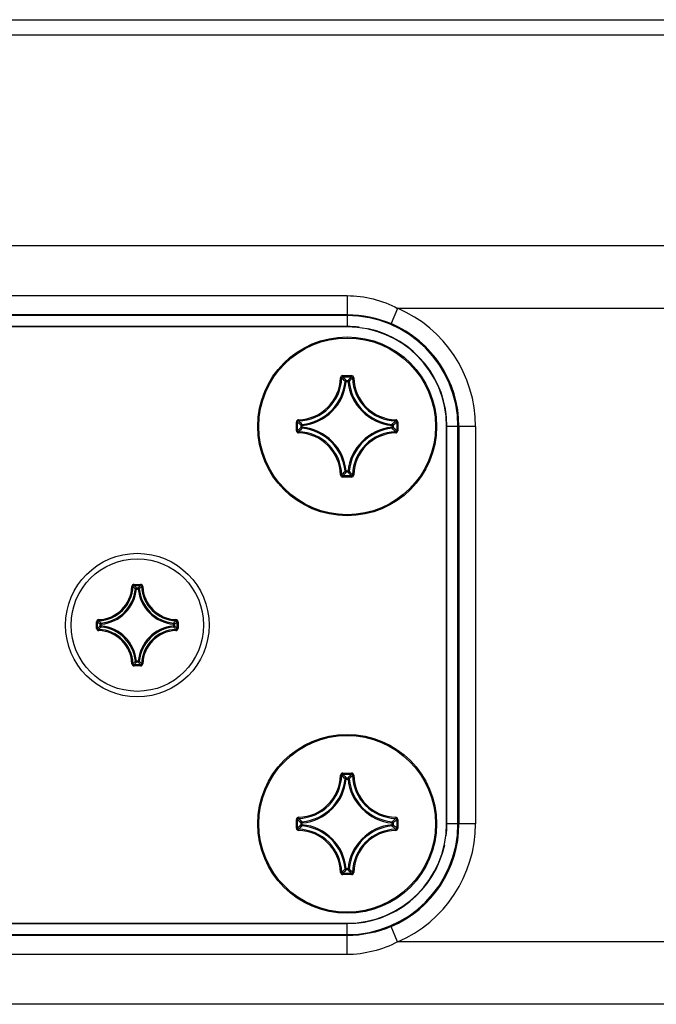
# Model space of a CAD drawing. Units: millimetres. Extents: x 0 to 4374, y -1314 to 1682.
# Drawn here: x 1129 to 1158, y 534 to 579 of the extents above; entities that cross this region are included whole.
import ezdxf

# ---------------------------------------------------------------- set-up
doc = ezdxf.new("R2010")
doc.units = ezdxf.units.MM
doc.header["$LTSCALE"] = 130.79
doc.layers.get('0').update_dxf_attribs({"linetype": 'CONTINUOUS'})
doc.layers.add('AXES', color=7, linetype='CONTINUOUS')

msp = doc.modelspace()

# ---------------------------------------------------------------- linework, layer by layer
at = {"color": 7, "linetype": 'Continuous'}
for p, q in [((1056.15, 578.993), (1292.15, 578.993)), ((1291.4, 578.286), (1056.9, 578.286)), ((1291.4, 568.75), (1056.9, 568.75)), ((1097.15, 566.497), (1144.15, 566.497)), ((1144.15, 566.497), (1144.15, 565.639)), ((1146.436, 565.922), (1146.141, 565.233)), ((1201.864, 565.922), (1146.436, 565.922)), ((1097.15, 565.639), (1144.15, 565.639)), ((1144.15, 565.595), (1097.15, 565.595)), ((1144.15, 565.595), (1144.15, 565.096)), ((1144.15, 565.096), (1097.15, 565.096)), ((1144.15, 565.079), (1097.15, 565.079)), ((1143.853, 562.777), (1143.903, 562.776)), ((1143.953, 562.874), (1143.953, 562.825)), ((1143.953, 562.874), (1144.347, 562.874)), ((1143.953, 562.825), (1144.347, 562.825)), ((1144.347, 562.874), (1144.347, 562.825)), ((1144.446, 562.777), (1144.396, 562.776)), ((1144.109, 562.608), (1144.06, 562.613)), ((1144.109, 562.608), (1144.109, 562.658)), ((1144.109, 562.658), (1144.19, 562.658)), ((1144.11, 562.608), (1144.19, 562.608)), ((1144.19, 562.608), (1144.19, 562.658)), ((1144.19, 562.608), (1144.239, 562.613)), ((1141.854, 560.382), (1141.854, 560.775)), ((1141.854, 560.775), (1141.904, 560.775)), ((1141.904, 560.382), (1141.904, 560.775)), ((1141.951, 560.875), (1141.952, 560.825)), ((1142.071, 560.538), (1142.071, 560.619)), ((1142.12, 560.619), (1142.071, 560.619)), ((1142.12, 560.538), (1142.071, 560.538)), ((1142.12, 560.619), (1142.116, 560.668)), ((1142.12, 560.538), (1142.116, 560.489)), ((1142.12, 560.539), (1142.12, 560.619)), ((1146.179, 560.619), (1146.184, 560.668)), ((1146.179, 560.619), (1146.179, 560.538)), ((1146.179, 560.619), (1146.229, 560.619)), ((1146.179, 560.538), (1146.184, 560.489)), ((1146.179, 560.538), (1146.229, 560.538)), ((1146.229, 560.619), (1146.229, 560.538)), ((1146.396, 560.775), (1146.396, 560.382)), ((1146.445, 560.775), (1146.396, 560.775)), ((1146.445, 560.775), (1146.445, 560.382)), ((1148.65, 542.579), (1148.65, 560.579)), ((1148.667, 542.579), (1148.667, 560.579)), ((1149.167, 560.579), (1148.667, 560.579)), ((1149.167, 542.579), (1149.167, 560.579)), ((1149.212, 560.579), (1149.212, 542.579)), ((1149.961, 560.579), (1149.212, 560.579)), ((1149.961, 560.579), (1149.961, 542.579)), ((1141.854, 560.382), (1141.904, 560.382)), ((1146.348, 560.282), (1146.347, 560.332)), ((1146.445, 560.382), (1146.396, 560.382)), ((1143.853, 558.38), (1143.903, 558.381)), ((1143.953, 558.283), (1143.953, 558.333)), ((1144.347, 558.333), (1143.953, 558.333)), ((1144.347, 558.283), (1143.953, 558.283)), ((1144.109, 558.549), (1144.06, 558.544)), ((1144.109, 558.549), (1144.109, 558.5)), ((1144.19, 558.5), (1144.109, 558.5)), ((1144.19, 558.549), (1144.11, 558.549)), ((1144.19, 558.549), (1144.19, 558.5)), ((1144.19, 558.549), (1144.239, 558.544)), ((1144.347, 558.283), (1144.347, 558.333)), ((1144.446, 558.38), (1144.396, 558.381)), ((1134.403, 553.328), (1134.453, 553.326)), ((1134.503, 553.424), (1134.503, 553.375)), ((1134.503, 553.424), (1134.797, 553.424)), ((1134.503, 553.375), (1134.797, 553.375)), ((1134.797, 553.424), (1134.797, 553.375)), ((1134.896, 553.328), (1134.847, 553.326)), ((1134.61, 553.21), (1134.56, 553.215)), ((1134.61, 553.21), (1134.61, 553.26)), ((1134.61, 553.26), (1134.689, 553.26)), ((1134.61, 553.21), (1134.689, 553.21)), ((1134.689, 553.21), (1134.689, 553.26)), ((1134.689, 553.21), (1134.739, 553.215)), ((1132.804, 551.431), (1132.804, 551.726)), ((1132.804, 551.726), (1132.854, 551.726)), ((1132.854, 551.431), (1132.854, 551.726)), ((1132.9, 551.825), (1132.902, 551.775)), ((1132.968, 551.539), (1132.968, 551.618)), ((1133.018, 551.618), (1132.968, 551.618)), ((1133.018, 551.539), (1132.968, 551.539)), ((1133.018, 551.618), (1133.013, 551.668)), ((1133.018, 551.539), (1133.013, 551.489)), ((1133.018, 551.539), (1133.018, 551.618)), ((1136.281, 551.618), (1136.286, 551.668)), ((1136.281, 551.618), (1136.281, 551.539)), ((1136.281, 551.618), (1136.331, 551.618)), ((1136.281, 551.539), (1136.286, 551.489)), ((1136.281, 551.539), (1136.331, 551.539)), ((1136.331, 551.618), (1136.331, 551.539)), ((1136.399, 551.825), (1136.397, 551.775)), ((1136.446, 551.726), (1136.446, 551.431)), ((1136.495, 551.726), (1136.446, 551.726)), ((1136.495, 551.726), (1136.495, 551.431)), ((1132.804, 551.431), (1132.854, 551.431)), ((1132.9, 551.332), (1132.902, 551.382)), ((1136.399, 551.332), (1136.397, 551.382)), ((1136.495, 551.431), (1136.446, 551.431)), ((1134.403, 549.829), (1134.453, 549.831)), ((1134.503, 549.733), (1134.503, 549.783)), ((1134.797, 549.783), (1134.503, 549.783)), ((1134.61, 549.947), (1134.56, 549.942)), ((1134.61, 549.947), (1134.61, 549.897)), ((1134.689, 549.947), (1134.61, 549.947)), ((1134.689, 549.897), (1134.61, 549.897)), ((1134.689, 549.947), (1134.689, 549.897)), ((1134.689, 549.947), (1134.739, 549.942)), ((1134.797, 549.733), (1134.797, 549.783)), ((1134.797, 549.733), (1134.503, 549.733)), ((1143.953, 544.874), (1143.953, 544.825)), ((1143.953, 544.874), (1144.347, 544.874)), ((1144.347, 544.874), (1144.347, 544.825)), ((1143.853, 544.777), (1143.903, 544.776)), ((1143.953, 544.825), (1144.347, 544.825)), ((1144.109, 544.608), (1144.06, 544.613)), ((1144.109, 544.608), (1144.109, 544.658)), ((1144.109, 544.658), (1144.19, 544.658)), ((1144.11, 544.608), (1144.19, 544.608)), ((1144.19, 544.608), (1144.19, 544.658)), ((1144.19, 544.608), (1144.239, 544.613)), ((1144.446, 544.777), (1144.396, 544.776)), ((1141.854, 542.382), (1141.854, 542.775)), ((1141.854, 542.775), (1141.904, 542.775)), ((1141.904, 542.382), (1141.904, 542.775)), ((1141.951, 542.875), (1141.952, 542.825)), ((1142.071, 542.538), (1142.071, 542.619)), ((1142.12, 542.619), (1142.071, 542.619)), ((1142.12, 542.619), (1142.116, 542.668)), ((1142.12, 542.539), (1142.12, 542.619)), ((1146.179, 542.619), (1146.184, 542.668)), ((1146.179, 542.619), (1146.179, 542.538)), ((1146.179, 542.619), (1146.229, 542.619)), ((1146.229, 542.619), (1146.229, 542.538)), ((1146.396, 542.775), (1146.396, 542.382)), ((1146.445, 542.775), (1146.396, 542.775)), ((1146.445, 542.775), (1146.445, 542.382)), ((1141.854, 542.382), (1141.904, 542.382)), ((1142.12, 542.538), (1142.071, 542.538)), ((1142.12, 542.538), (1142.116, 542.489)), ((1146.179, 542.538), (1146.184, 542.489)), ((1146.179, 542.538), (1146.229, 542.538)), ((1146.348, 542.282), (1146.347, 542.332)), ((1146.445, 542.382), (1146.396, 542.382)), ((1149.167, 542.579), (1148.667, 542.579)), ((1149.961, 542.579), (1149.212, 542.579)), ((1143.853, 540.38), (1143.903, 540.381)), ((1144.109, 540.549), (1144.06, 540.544)), ((1144.109, 540.549), (1144.109, 540.5)), ((1144.19, 540.5), (1144.109, 540.5)), ((1144.19, 540.549), (1144.11, 540.549)), ((1144.19, 540.549), (1144.239, 540.544)), ((1144.19, 540.549), (1144.19, 540.5)), ((1144.446, 540.38), (1144.396, 540.381)), ((1143.953, 540.283), (1143.953, 540.333)), ((1144.347, 540.333), (1143.953, 540.333)), ((1144.347, 540.283), (1143.953, 540.283)), ((1144.347, 540.283), (1144.347, 540.333)), ((1097.15, 538.079), (1144.15, 538.079)), ((1097.15, 538.061), (1144.15, 538.061)), ((1144.15, 537.562), (1144.15, 538.061)), ((1146.436, 537.235), (1146.141, 537.925)), ((1097.15, 537.562), (1144.15, 537.562)), ((1144.15, 537.518), (1097.15, 537.518)), ((1144.15, 536.66), (1144.15, 537.518)), ((1201.864, 537.235), (1146.436, 537.235)), ((1144.15, 536.66), (1097.15, 536.66)), ((1291.4, 534.407), (1056.9, 534.407))]:
    msp.add_line(p, q, dxfattribs=at)
for centre, radius in [((1144.15, 560.579), 4.05), ((1134.65, 551.579), 3.25), ((1144.15, 542.579), 4.05)]:
    msp.add_circle(centre, radius, dxfattribs=at)
for centre, radius, start, end in [((1144.15, 560.579), 5.812, 0, 66.8382), ((1144.15, 560.579), 5.017, 0, 90), ((1144.15, 560.579), 4.517, 83.0802, 90), ((1144.15, 560.579), 4.5, 0, 90), ((1144.15, 560.579), 4.517, 0, 77.9136), ((1144.15, 560.579), 5.062, 0, 66.8382), ((1141.9, 562.829), 1.954, 271.5011, 358.4989), ((1141.9, 562.829), 2.004, 271.5011, 358.4989), ((1139.685, 558.567), 5.959, 42.7614, 44.9396), ((1139.524, 558.512), 6.182, 42.1167, 44.2392), ((1148.775, 558.512), 6.182, 135.7608, 137.8834), ((1148.615, 558.567), 5.959, 135.0605, 137.2384), ((1146.4, 562.829), 2.004, 181.5011, 268.4989), ((1146.4, 562.829), 1.954, 181.5011, 268.4989), ((1141.9, 562.829), 2.171, 275.7059, 354.2941), ((1141.9, 562.829), 2.221, 275.7055, 354.2947), ((1144.11, 562.607), 0.0503, 90.4612, 173.833), ((1146.4, 562.829), 2.221, 185.7055, 264.2947), ((1146.4, 562.829), 2.171, 185.7059, 264.2941), ((1146.216, 565.204), 6.182, 225.7608, 227.8834), ((1146.217, 555.953), 6.182, 132.1167, 134.2392), ((1146.162, 565.044), 5.959, 225.0605, 227.2384), ((1146.161, 556.114), 5.959, 132.7614, 134.9396), ((1142.121, 560.618), 0.0503, 96.167, 179.5388), ((1141.9, 558.329), 2.171, 5.7059, 84.2941), ((1141.9, 558.329), 2.221, 5.7055, 84.2947), ((1146.4, 558.329), 2.221, 95.7054, 174.2946), ((1146.4, 558.329), 2.171, 95.7059, 174.2941), ((1142.138, 565.043), 5.959, 312.7614, 314.9396), ((1142.138, 556.114), 5.959, 45.0604, 47.2386), ((1142.083, 565.204), 6.182, 312.1167, 314.2392), ((1142.083, 555.953), 6.182, 45.7608, 47.8833), ((1141.9, 558.329), 1.954, 1.5005, 88.4989), ((1141.9, 558.329), 2.004, 1.5011, 88.4989), ((1146.4, 558.329), 2.004, 91.5011, 178.4989), ((1146.4, 558.329), 1.954, 91.5011, 178.4989), ((1139.685, 562.591), 5.959, 315.0605, 317.2384), ((1139.524, 562.645), 6.182, 315.7608, 317.8834), ((1148.776, 562.645), 6.182, 222.1167, 224.2392), ((1148.614, 562.59), 5.959, 222.7614, 224.9396), ((1132.85, 553.379), 1.554, 271.8643, 358.1357), ((1132.85, 553.379), 1.604, 271.8643, 358.1357), ((1131.102, 549.983), 4.733, 43.0596, 44.9337), ((1130.939, 549.926), 4.959, 42.2469, 44.0602), ((1138.361, 549.926), 4.959, 135.9398, 137.7531), ((1138.198, 549.983), 4.734, 135.0664, 136.9403), ((1136.45, 553.379), 1.604, 181.8643, 268.1357), ((1136.45, 553.379), 1.554, 181.8643, 268.1357), ((1132.85, 553.379), 1.718, 275.4615, 354.5385), ((1132.85, 553.379), 1.768, 275.4609, 354.5393), ((1134.61, 553.21), 0.0503, 90.4636, 174.0749), ((1136.45, 553.379), 1.768, 185.4609, 264.5393), ((1136.45, 553.379), 1.718, 185.4615, 264.5385), ((1136.302, 555.289), 4.959, 225.9398, 227.7531), ((1136.302, 547.868), 4.959, 132.2469, 134.0602), ((1136.245, 555.127), 4.734, 225.0664, 226.9403), ((1133.018, 551.618), 0.0503, 95.9251, 179.5364), ((1132.85, 549.779), 1.768, 5.4609, 84.5393), ((1136.45, 549.779), 1.768, 95.4608, 174.5392), ((1133.054, 555.126), 4.733, 313.0596, 314.9337), ((1132.997, 555.289), 4.959, 312.2469, 314.0602), ((1132.997, 547.868), 4.959, 45.9398, 47.7531), ((1132.85, 549.779), 1.554, 1.8643, 88.1357), ((1136.245, 548.031), 4.733, 133.0596, 134.9337), ((1132.85, 549.779), 1.604, 1.8643, 88.1357), ((1132.85, 549.779), 1.718, 5.4615, 84.5385), ((1136.45, 549.779), 1.718, 95.4615, 174.5385), ((1136.45, 549.779), 1.604, 91.8643, 178.1357), ((1136.45, 549.779), 1.554, 91.8643, 178.1357), ((1133.054, 548.031), 4.733, 45.0663, 46.9404), ((1131.102, 553.174), 4.734, 315.0664, 316.9403), ((1130.939, 553.231), 4.959, 315.9398, 317.7531), ((1138.361, 553.231), 4.959, 222.2469, 224.0602), ((1138.197, 553.174), 4.733, 223.0596, 224.9337), ((1141.9, 544.829), 1.954, 271.5011, 358.4989), ((1141.9, 544.829), 2.004, 271.5011, 358.4989), ((1141.9, 544.829), 2.171, 275.7059, 354.2941), ((1141.9, 544.829), 2.221, 275.7055, 354.2947), ((1139.685, 540.567), 5.959, 42.7614, 44.9396), ((1139.524, 540.512), 6.182, 42.1167, 44.2392), ((1144.11, 544.607), 0.0503, 90.4612, 173.833), ((1148.775, 540.512), 6.182, 135.7608, 137.8834), ((1146.4, 544.829), 2.221, 185.7055, 264.2947), ((1148.615, 540.567), 5.959, 135.0605, 137.2384), ((1146.4, 544.829), 2.171, 185.7059, 264.2941), ((1146.4, 544.829), 2.004, 181.5011, 268.4989), ((1146.4, 544.829), 1.954, 181.5011, 268.4989), ((1146.216, 547.204), 6.182, 225.7608, 227.8834), ((1146.162, 547.044), 5.959, 225.0605, 227.2384), ((1142.121, 542.618), 0.0503, 96.167, 179.5388), ((1142.138, 547.043), 5.959, 312.7614, 314.9396), ((1142.083, 547.204), 6.182, 312.1167, 314.2392), ((1146.217, 537.953), 6.182, 132.1167, 134.2392), ((1141.9, 540.329), 1.954, 1.5005, 88.4989), ((1146.161, 538.114), 5.959, 132.7614, 134.9396), ((1141.9, 540.329), 2.004, 1.5011, 88.4989), ((1141.9, 540.329), 2.171, 5.7059, 84.2941), ((1141.9, 540.329), 2.221, 5.7055, 84.2947), ((1144.15, 542.579), 5.017, 270, 360), ((1144.15, 542.579), 4.5, 270, 360), ((1146.4, 540.329), 2.221, 95.7054, 174.2946), ((1146.4, 540.329), 2.171, 95.7059, 174.2941), ((1146.4, 540.329), 2.004, 91.5011, 178.4989), ((1146.4, 540.329), 1.954, 91.5011, 178.4989), ((1144.15, 542.579), 5.062, 293.1618, 360), ((1142.138, 538.114), 5.959, 45.0604, 47.2386), ((1142.083, 537.953), 6.182, 45.7608, 47.8833), ((1144.15, 542.579), 5.812, 293.1618, 360), ((1144.15, 542.579), 4.517, 353.0802, 360), ((1144.15, 542.579), 4.517, 270, 347.9136), ((1139.685, 544.591), 5.959, 315.0605, 317.2384), ((1139.524, 544.645), 6.182, 315.7608, 317.8834), ((1148.776, 544.645), 6.182, 222.1167, 224.2392), ((1148.614, 544.59), 5.959, 222.7614, 224.9396)]:
    msp.add_arc(centre, radius, start, end, dxfattribs=at)
for points in [[(1144.15, 566.497), (1144.935, 566.497), (1145.74, 566.288), (1146.436, 565.922)], [(1144.15, 565.639), (1144.827, 565.639), (1145.518, 565.499), (1146.141, 565.233)], [(1146.141, 537.925), (1145.518, 537.658), (1144.827, 537.518), (1144.15, 537.518)], [(1146.436, 537.235), (1145.74, 536.869), (1144.935, 536.66), (1144.15, 536.66)]]:
    msp.add_open_spline(points, degree=3, dxfattribs=at)
for points, knots in [([(1143.953, 562.874), (1143.928, 562.874), (1143.876, 562.854), (1143.854, 562.802), (1143.853, 562.777)], [0, 0, 0, 0, 0.499879, 1, 1, 1, 1]), ([(1143.903, 562.776), (1143.903, 562.789), (1143.914, 562.815), (1143.94, 562.825), (1143.953, 562.825)], [0, 0, 0, 0, 0.500003, 1, 1, 1, 1]), ([(1144.446, 562.777), (1144.446, 562.802), (1144.424, 562.854), (1144.372, 562.874), (1144.347, 562.874)], [0, 0, 0, 0, 0.499986, 1, 1, 1, 1]), ([(1144.347, 562.825), (1144.359, 562.825), (1144.385, 562.815), (1144.396, 562.789), (1144.396, 562.776)], [0, 0, 0, 0, 0.500004, 1, 1, 1, 1]), ([(1144.19, 562.658), (1144.202, 562.657), (1144.226, 562.648), (1144.238, 562.625), (1144.239, 562.613)], [0, 0, 0, 0, 0.499944, 1, 1, 1, 1]), ([(1141.951, 560.875), (1141.926, 560.875), (1141.874, 560.853), (1141.854, 560.8), (1141.854, 560.775)], [0, 0, 0, 0, 0.500116, 1, 1, 1, 1]), ([(1141.904, 560.775), (1141.904, 560.788), (1141.914, 560.814), (1141.94, 560.825), (1141.952, 560.825)], [0, 0, 0, 0, 0.500004, 1, 1, 1, 1]), ([(1142.116, 560.489), (1142.104, 560.49), (1142.08, 560.502), (1142.071, 560.526), (1142.071, 560.538)], [0, 0, 0, 0, 0.500056, 1, 1, 1, 1]), ([(1146.184, 560.668), (1146.196, 560.667), (1146.219, 560.655), (1146.229, 560.631), (1146.229, 560.619)], [0, 0, 0, 0, 0.500056, 1, 1, 1, 1]), ([(1146.229, 560.538), (1146.229, 560.526), (1146.219, 560.502), (1146.196, 560.49), (1146.184, 560.489)], [0, 0, 0, 0, 0.499944, 1, 1, 1, 1]), ([(1146.348, 560.875), (1146.348, 560.869), (1146.348, 560.852), (1146.348, 560.836), (1146.347, 560.825)], [0, 0, 0, 0, 0.36382, 1, 1, 1, 1]), ([(1146.347, 560.825), (1146.36, 560.825), (1146.386, 560.814), (1146.396, 560.788), (1146.396, 560.775)], [0, 0, 0, 0, 0.500003, 1, 1, 1, 1]), ([(1146.445, 560.775), (1146.445, 560.8), (1146.425, 560.853), (1146.373, 560.874), (1146.348, 560.875)], [0, 0, 0, 0, 0.49997, 1, 1, 1, 1]), ([(1141.854, 560.382), (1141.854, 560.357), (1141.874, 560.305), (1141.926, 560.283), (1141.951, 560.282)], [0, 0, 0, 0, 0.500019, 1, 1, 1, 1]), ([(1141.952, 560.332), (1141.94, 560.332), (1141.914, 560.343), (1141.904, 560.369), (1141.904, 560.382)], [0, 0, 0, 0, 0.500003, 1, 1, 1, 1]), ([(1141.951, 560.282), (1141.951, 560.288), (1141.951, 560.305), (1141.952, 560.321), (1141.952, 560.332)], [0, 0, 0, 0, 0.363821, 1, 1, 1, 1]), ([(1146.396, 560.382), (1146.396, 560.369), (1146.386, 560.343), (1146.36, 560.332), (1146.347, 560.332)], [0, 0, 0, 0, 0.500004, 1, 1, 1, 1]), ([(1146.348, 560.282), (1146.373, 560.283), (1146.425, 560.305), (1146.445, 560.357), (1146.445, 560.382)], [0, 0, 0, 0, 0.499958, 1, 1, 1, 1]), ([(1143.853, 558.38), (1143.854, 558.355), (1143.876, 558.303), (1143.928, 558.283), (1143.953, 558.283)], [0, 0, 0, 0, 0.499984, 1, 1, 1, 1]), ([(1143.953, 558.333), (1143.94, 558.332), (1143.914, 558.343), (1143.903, 558.369), (1143.903, 558.381)], [0, 0, 0, 0, 0.500004, 1, 1, 1, 1]), ([(1144.109, 558.5), (1144.098, 558.5), (1144.073, 558.509), (1144.061, 558.533), (1144.06, 558.544)], [0, 0, 0, 0, 0.499944, 1, 1, 1, 1]), ([(1144.239, 558.544), (1144.238, 558.533), (1144.226, 558.509), (1144.202, 558.5), (1144.19, 558.5)], [0, 0, 0, 0, 0.500056, 1, 1, 1, 1]), ([(1144.396, 558.381), (1144.396, 558.369), (1144.385, 558.343), (1144.359, 558.332), (1144.347, 558.333)], [0, 0, 0, 0, 0.500003, 1, 1, 1, 1]), ([(1144.347, 558.283), (1144.372, 558.283), (1144.424, 558.303), (1144.446, 558.355), (1144.446, 558.38)], [0, 0, 0, 0, 0.499966, 1, 1, 1, 1]), ([(1134.503, 553.424), (1134.478, 553.424), (1134.426, 553.404), (1134.404, 553.353), (1134.403, 553.328)], [0, 0, 0, 0, 0.499989, 1, 1, 1, 1]), ([(1134.453, 553.326), (1134.453, 553.339), (1134.464, 553.365), (1134.49, 553.375), (1134.503, 553.375)], [0, 0, 0, 0, 0.500005, 1, 1, 1, 1]), ([(1134.896, 553.328), (1134.896, 553.353), (1134.874, 553.404), (1134.822, 553.424), (1134.797, 553.424)], [0, 0, 0, 0, 0.500004, 1, 1, 1, 1]), ([(1134.797, 553.375), (1134.809, 553.375), (1134.835, 553.365), (1134.846, 553.339), (1134.847, 553.326)], [0, 0, 0, 0, 0.500006, 1, 1, 1, 1]), ([(1134.689, 553.26), (1134.701, 553.26), (1134.726, 553.251), (1134.738, 553.227), (1134.739, 553.215)], [0, 0, 0, 0, 0.49998, 1, 1, 1, 1]), ([(1132.9, 551.825), (1132.875, 551.824), (1132.824, 551.802), (1132.804, 551.751), (1132.804, 551.726)], [0, 0, 0, 0, 0.500004, 1, 1, 1, 1]), ([(1132.854, 551.726), (1132.854, 551.738), (1132.864, 551.764), (1132.889, 551.775), (1132.902, 551.775)], [0, 0, 0, 0, 0.500006, 1, 1, 1, 1]), ([(1133.013, 551.489), (1133.001, 551.49), (1132.978, 551.502), (1132.968, 551.527), (1132.968, 551.539)], [0, 0, 0, 0, 0.50002, 1, 1, 1, 1]), ([(1136.286, 551.668), (1136.298, 551.667), (1136.322, 551.655), (1136.331, 551.63), (1136.331, 551.618)], [0, 0, 0, 0, 0.50002, 1, 1, 1, 1]), ([(1136.331, 551.539), (1136.331, 551.527), (1136.322, 551.502), (1136.298, 551.49), (1136.286, 551.489)], [0, 0, 0, 0, 0.49998, 1, 1, 1, 1]), ([(1136.397, 551.775), (1136.41, 551.775), (1136.436, 551.764), (1136.446, 551.738), (1136.446, 551.726)], [0, 0, 0, 0, 0.500005, 1, 1, 1, 1]), ([(1136.495, 551.726), (1136.495, 551.751), (1136.475, 551.802), (1136.424, 551.824), (1136.399, 551.825)], [0, 0, 0, 0, 0.499989, 1, 1, 1, 1]), ([(1132.804, 551.431), (1132.804, 551.407), (1132.824, 551.355), (1132.875, 551.333), (1132.9, 551.332)], [0, 0, 0, 0, 0.499989, 1, 1, 1, 1]), ([(1132.902, 551.382), (1132.889, 551.382), (1132.864, 551.393), (1132.854, 551.419), (1132.854, 551.431)], [0, 0, 0, 0, 0.500005, 1, 1, 1, 1]), ([(1136.446, 551.431), (1136.446, 551.419), (1136.436, 551.393), (1136.41, 551.382), (1136.397, 551.382)], [0, 0, 0, 0, 0.500006, 1, 1, 1, 1]), ([(1136.399, 551.332), (1136.424, 551.333), (1136.475, 551.355), (1136.495, 551.407), (1136.495, 551.431)], [0, 0, 0, 0, 0.500009, 1, 1, 1, 1]), ([(1134.403, 549.829), (1134.404, 549.804), (1134.426, 549.753), (1134.478, 549.733), (1134.503, 549.733)], [0, 0, 0, 0, 0.500004, 1, 1, 1, 1]), ([(1134.503, 549.783), (1134.49, 549.782), (1134.464, 549.792), (1134.453, 549.818), (1134.453, 549.831)], [0, 0, 0, 0, 0.500006, 1, 1, 1, 1]), ([(1134.61, 549.897), (1134.598, 549.897), (1134.573, 549.907), (1134.562, 549.93), (1134.56, 549.942)], [0, 0, 0, 0, 0.49998, 1, 1, 1, 1]), ([(1134.739, 549.942), (1134.738, 549.93), (1134.726, 549.907), (1134.701, 549.897), (1134.689, 549.897)], [0, 0, 0, 0, 0.50002, 1, 1, 1, 1]), ([(1134.847, 549.831), (1134.846, 549.818), (1134.835, 549.792), (1134.809, 549.782), (1134.797, 549.783)], [0, 0, 0, 0, 0.500005, 1, 1, 1, 1]), ([(1134.797, 549.733), (1134.822, 549.733), (1134.874, 549.753), (1134.896, 549.804), (1134.896, 549.829)], [0, 0, 0, 0, 0.499995, 1, 1, 1, 1]), ([(1134.896, 549.829), (1134.89, 549.829), (1134.874, 549.83), (1134.857, 549.83), (1134.847, 549.831)], [0, 0, 0, 0, 0.363821, 1, 1, 1, 1]), ([(1143.953, 544.874), (1143.928, 544.874), (1143.876, 544.854), (1143.854, 544.802), (1143.853, 544.777)], [0, 0, 0, 0, 0.499879, 1, 1, 1, 1]), ([(1144.446, 544.777), (1144.446, 544.802), (1144.424, 544.854), (1144.372, 544.874), (1144.347, 544.874)], [0, 0, 0, 0, 0.499986, 1, 1, 1, 1]), ([(1143.903, 544.776), (1143.903, 544.789), (1143.914, 544.815), (1143.94, 544.825), (1143.953, 544.825)], [0, 0, 0, 0, 0.500003, 1, 1, 1, 1]), ([(1144.19, 544.658), (1144.202, 544.657), (1144.226, 544.648), (1144.238, 544.625), (1144.239, 544.613)], [0, 0, 0, 0, 0.499944, 1, 1, 1, 1]), ([(1144.347, 544.825), (1144.359, 544.825), (1144.385, 544.815), (1144.396, 544.789), (1144.396, 544.776)], [0, 0, 0, 0, 0.500004, 1, 1, 1, 1]), ([(1141.951, 542.875), (1141.926, 542.875), (1141.874, 542.853), (1141.854, 542.8), (1141.854, 542.775)], [0, 0, 0, 0, 0.500116, 1, 1, 1, 1]), ([(1141.904, 542.775), (1141.904, 542.788), (1141.914, 542.814), (1141.94, 542.825), (1141.952, 542.825)], [0, 0, 0, 0, 0.500004, 1, 1, 1, 1]), ([(1146.184, 542.668), (1146.196, 542.667), (1146.219, 542.655), (1146.229, 542.631), (1146.229, 542.619)], [0, 0, 0, 0, 0.500056, 1, 1, 1, 1]), ([(1146.348, 542.875), (1146.348, 542.869), (1146.348, 542.852), (1146.348, 542.836), (1146.347, 542.825)], [0, 0, 0, 0, 0.36382, 1, 1, 1, 1]), ([(1146.347, 542.825), (1146.36, 542.825), (1146.386, 542.814), (1146.396, 542.788), (1146.396, 542.775)], [0, 0, 0, 0, 0.500003, 1, 1, 1, 1]), ([(1146.445, 542.775), (1146.445, 542.8), (1146.425, 542.853), (1146.373, 542.874), (1146.348, 542.875)], [0, 0, 0, 0, 0.49997, 1, 1, 1, 1]), ([(1141.854, 542.382), (1141.854, 542.357), (1141.874, 542.305), (1141.926, 542.283), (1141.951, 542.282)], [0, 0, 0, 0, 0.500019, 1, 1, 1, 1]), ([(1141.952, 542.332), (1141.94, 542.332), (1141.914, 542.343), (1141.904, 542.369), (1141.904, 542.382)], [0, 0, 0, 0, 0.500003, 1, 1, 1, 1]), ([(1141.951, 542.282), (1141.951, 542.288), (1141.951, 542.305), (1141.952, 542.321), (1141.952, 542.332)], [0, 0, 0, 0, 0.363821, 1, 1, 1, 1]), ([(1142.116, 542.489), (1142.104, 542.49), (1142.08, 542.502), (1142.071, 542.526), (1142.071, 542.538)], [0, 0, 0, 0, 0.500056, 1, 1, 1, 1]), ([(1146.229, 542.538), (1146.229, 542.526), (1146.219, 542.502), (1146.196, 542.49), (1146.184, 542.489)], [0, 0, 0, 0, 0.499944, 1, 1, 1, 1]), ([(1146.396, 542.382), (1146.396, 542.369), (1146.386, 542.343), (1146.36, 542.332), (1146.347, 542.332)], [0, 0, 0, 0, 0.500004, 1, 1, 1, 1]), ([(1146.348, 542.282), (1146.373, 542.283), (1146.425, 542.305), (1146.445, 542.357), (1146.445, 542.382)], [0, 0, 0, 0, 0.499958, 1, 1, 1, 1]), ([(1143.953, 540.333), (1143.94, 540.332), (1143.914, 540.343), (1143.903, 540.369), (1143.903, 540.381)], [0, 0, 0, 0, 0.500004, 1, 1, 1, 1]), ([(1144.109, 540.5), (1144.098, 540.5), (1144.073, 540.509), (1144.061, 540.533), (1144.06, 540.544)], [0, 0, 0, 0, 0.499944, 1, 1, 1, 1]), ([(1144.239, 540.544), (1144.238, 540.533), (1144.226, 540.509), (1144.202, 540.5), (1144.19, 540.5)], [0, 0, 0, 0, 0.500056, 1, 1, 1, 1]), ([(1144.396, 540.381), (1144.396, 540.369), (1144.385, 540.343), (1144.359, 540.332), (1144.347, 540.333)], [0, 0, 0, 0, 0.500003, 1, 1, 1, 1]), ([(1143.853, 540.38), (1143.854, 540.355), (1143.876, 540.303), (1143.928, 540.283), (1143.953, 540.283)], [0, 0, 0, 0, 0.499984, 1, 1, 1, 1]), ([(1144.347, 540.283), (1144.372, 540.283), (1144.424, 540.303), (1144.446, 540.355), (1144.446, 540.38)], [0, 0, 0, 0, 0.499966, 1, 1, 1, 1])]:
    msp.add_open_spline(points, degree=3, knots=knots, dxfattribs=at)
at = {"layer": 'AXES', "color": 7, "linetype": 'Continuous'}
for centre, radius in [((1144.15, 560.579), 4), ((1134.65, 551.579), 3), ((1144.15, 542.579), 4)]:
    msp.add_circle(centre, radius, dxfattribs=at)

doc.saveas('drawing.dxf')
